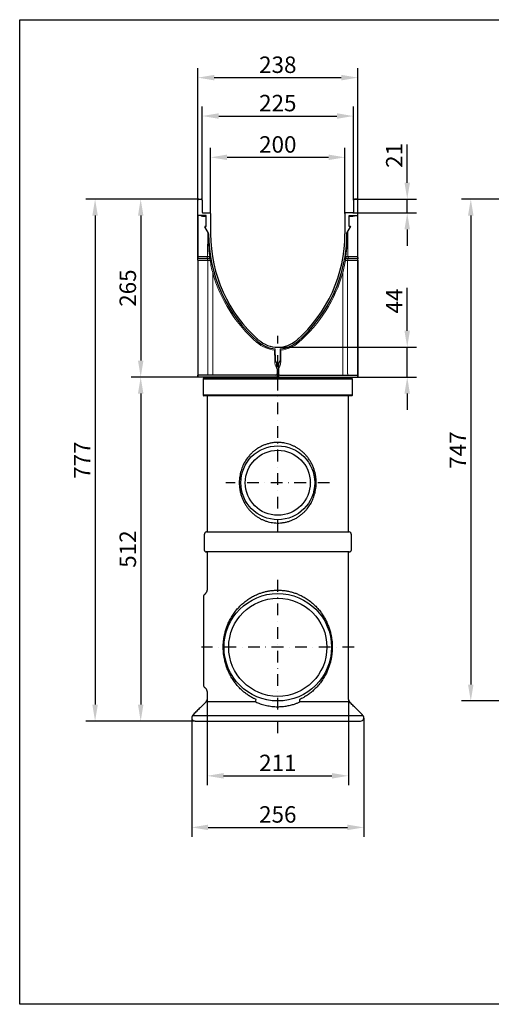
# Model space of a CAD drawing. Extents: x 8 to 2105, y 18 to 1484.
# Drawn here: x 8 to 710, y 18 to 1484 of the extents above; entities that cross this region are included whole.
import ezdxf

# ---------------------------------------------------------------- set-up
doc = ezdxf.new("R2010")
doc.units = 0
doc.header["$LTSCALE"] = 7
doc.header["$MEASUREMENT"] = 0
doc.linetypes.add('AUSGEZOGEN', pattern=[0])
doc.linetypes.add('STRICHPUNKT', pattern=[1, 0.5, -0.25, 0, -0.25])
doc.layers.get('DEFPOINTS').update_dxf_attribs({"linetype": 'CONTINUOUS'})
for name, color, linetype in [('AM_BOR', 7, 'CONTINUOUS'), ('BEMASS', 3, 'CONTINUOUS'), ('DUENN-18', 94, 'CONTINUOUS'), ('KOPF', 12, 'AUSGEZOGEN'), ('MITTE', 1, 'STRICHPUNKT'), ('SICHTBAR', 7, 'CONTINUOUS')]:
    doc.layers.add(name, color=color, linetype=linetype)
doc.styles.add('BEMSTIL', font='isocp3.shx', dxfattribs={"width": 0.8})
doc.dimstyles.new('BEMASS', dxfattribs={"dimtxt": 3.5, "dimasz": 3.5, "dimexe": 1.4, "dimexo": 0, "dimgap": 2, "dimtad": 1, "dimtxsty": 'BEMSTIL', "dimcen": 3, "dimclrd": 3, "dimclre": 3, "dimclrt": 3, "dimadec": 0, "dimazin": 0, "dimtfac": 0.875, "dimtmove": 2, "dimatfit": 3, "dimfxl": 0, "dimtolj": 1, "dimlwd": 25, "dimlwe": 25, "dimarcsym": 0})

# ---------------------------------------------------------------- blocks, each defined once
blk = doc.blocks.new('RA_A4_QU')
at = {"layer": 'KOPF'}
for p, q in [((1.1, 2.5), (1.1, 212)), ((1.1, 212), (300.4, 212)), ((300.4, 212), (300.4, 2.5)), ((300.4, 2.5), (1.1, 2.5))]:
    blk.add_line(p, q, dxfattribs=at)
blk = doc.blocks.new('*D5')
at = {"layer": 'BEMASS', "color": 3, "lineweight": 25}
for p, q in [((291.9, 1195.2), (291.9, 1293)), ((491.9, 1195.2), (491.9, 1293)), ((316.4, 1279), (467.4, 1279))]:
    blk.add_line(p, q, dxfattribs=at)
at = {"layer": 'BEMASS', "color": 3}
for points in [[(316.4, 1283.1), (316.4, 1274.9), (291.9, 1279)], [(467.4, 1283.1), (467.4, 1274.9), (491.9, 1279)]]:
    blk.add_solid(points, dxfattribs=at)
at = {"layer": 'DEFPOINTS', "color": 0}
for p in [(491.9, 1279), (291.9, 1195.2), (491.9, 1195.2)]:
    blk.add_point(p, dxfattribs=at)
at = {"layer": 'BEMASS', "color": 4, "insert": (391.9, 1298.2), "char_height": 24.5, "attachment_point": 5, "style": 'BEMSTIL'}
blk.add_mtext('\\A1;200', dxfattribs=at)
blk = doc.blocks.new('*D6')
at = {"layer": 'BEMASS', "color": 3, "lineweight": 25}
for p, q in [((279.4, 1215.2), (279.4, 1354.5)), ((504.4, 1215.2), (504.4, 1354.5)), ((303.9, 1340.5), (479.9, 1340.5))]:
    blk.add_line(p, q, dxfattribs=at)
at = {"layer": 'BEMASS', "color": 3}
for points in [[(303.9, 1344.6), (303.9, 1336.4), (279.4, 1340.5)], [(479.9, 1344.6), (479.9, 1336.4), (504.4, 1340.5)]]:
    blk.add_solid(points, dxfattribs=at)
at = {"layer": 'DEFPOINTS', "color": 0}
for p in [(504.4, 1340.5), (279.4, 1215.2), (504.4, 1215.2)]:
    blk.add_point(p, dxfattribs=at)
at = {"layer": 'BEMASS', "color": 4, "insert": (391.9, 1359.8), "char_height": 24.5, "attachment_point": 5, "style": 'BEMSTIL'}
blk.add_mtext('\\A1;225', dxfattribs=at)
blk = doc.blocks.new('*D7')
at = {"layer": 'BEMASS', "color": 3, "lineweight": 25}
for p, q in [((272.9, 1215.2), (272.9, 1411.7)), ((510.9, 1215.2), (510.9, 1411.7)), ((297.4, 1397.7), (486.4, 1397.7))]:
    blk.add_line(p, q, dxfattribs=at)
at = {"layer": 'BEMASS', "color": 3}
for points in [[(297.4, 1401.8), (297.4, 1393.6), (272.9, 1397.7)], [(486.4, 1401.8), (486.4, 1393.6), (510.9, 1397.7)]]:
    blk.add_solid(points, dxfattribs=at)
at = {"layer": 'DEFPOINTS', "color": 0}
for p in [(510.9, 1397.7), (272.9, 1215.2), (510.9, 1215.2)]:
    blk.add_point(p, dxfattribs=at)
at = {"layer": 'BEMASS', "color": 4, "insert": (391.9, 1416.9), "char_height": 24.5, "attachment_point": 5, "style": 'BEMSTIL'}
blk.add_mtext('\\A1;238', dxfattribs=at)
blk = doc.blocks.new('*D13')
at = {"layer": 'BEMASS', "color": 3, "lineweight": 25}
for p, q in [((584.6, 1241.2), (584.6, 1297.9)), ((505.9, 1216.7), (598.6, 1216.7)), ((584.6, 1196.2), (584.6, 1216.7)), ((503.4, 1196.2), (598.6, 1196.2)), ((584.6, 1171.7), (584.6, 1147.2))]:
    blk.add_line(p, q, dxfattribs=at)
at = {"layer": 'BEMASS', "color": 3}
for points in [[(580.5, 1241.2), (588.6, 1241.2), (584.6, 1216.7)], [(580.5, 1171.7), (588.6, 1171.7), (584.6, 1196.2)]]:
    blk.add_solid(points, dxfattribs=at)
at = {"layer": 'DEFPOINTS', "color": 0}
for p in [(505.9, 1216.7), (584.6, 1216.7), (503.4, 1196.2)]:
    blk.add_point(p, dxfattribs=at)
at = {"layer": 'BEMASS', "color": 4, "insert": (565.3, 1281.8), "char_height": 24.5, "attachment_point": 5, "rotation": 90, "style": 'BEMSTIL'}
blk.add_mtext('\\A1;21', dxfattribs=at)
blk = doc.blocks.new('*D14')
at = {"layer": 'BEMASS', "color": 3, "lineweight": 25}
for p, q in [((584.6, 1020.7), (584.6, 1084.7)), ((391.9, 996.2), (598.6, 996.2)), ((584.6, 951.7), (584.6, 996.2)), ((510.9, 951.7), (598.6, 951.7)), ((584.6, 927.2), (584.6, 902.7))]:
    blk.add_line(p, q, dxfattribs=at)
at = {"layer": 'BEMASS', "color": 3}
for points in [[(580.5, 1020.7), (588.6, 1020.7), (584.6, 996.2)], [(580.5, 927.2), (588.6, 927.2), (584.6, 951.7)]]:
    blk.add_solid(points, dxfattribs=at)
at = {"layer": 'DEFPOINTS', "color": 0}
for p in [(391.9, 996.2), (584.6, 996.2), (510.9, 951.7)]:
    blk.add_point(p, dxfattribs=at)
at = {"layer": 'BEMASS', "color": 4, "insert": (565.3, 1065), "char_height": 24.5, "attachment_point": 5, "rotation": 90, "style": 'BEMSTIL'}
blk.add_mtext('\\A1;44', dxfattribs=at)
blk = doc.blocks.new('*D15')
at = {"layer": 'BEMASS', "color": 3, "lineweight": 25}
for p, q in [((274.4, 1216.7), (173.8, 1216.7)), ((187.8, 1192.2), (187.8, 976.2)), ((272.9, 951.7), (173.8, 951.7))]:
    blk.add_line(p, q, dxfattribs=at)
at = {"layer": 'BEMASS', "color": 3}
for points in [[(183.8, 1192.2), (191.9, 1192.2), (187.8, 1216.7)], [(183.8, 976.2), (191.9, 976.2), (187.8, 951.7)]]:
    blk.add_solid(points, dxfattribs=at)
at = {"layer": 'DEFPOINTS', "color": 0}
for p in [(274.4, 1216.7), (187.8, 951.7), (272.9, 951.7)]:
    blk.add_point(p, dxfattribs=at)
at = {"layer": 'BEMASS', "color": 4, "insert": (168.6, 1084.2), "char_height": 24.5, "attachment_point": 5, "rotation": 90, "style": 'BEMSTIL'}
blk.add_mtext('\\A1;265', dxfattribs=at)
blk = doc.blocks.new('*D16')
at = {"layer": 'BEMASS', "color": 3, "lineweight": 25}
for p, q in [((286.6, 471.4), (286.6, 343.8)), ((497.1, 471.4), (497.1, 343.8)), ((311.1, 357.8), (472.6, 357.8))]:
    blk.add_line(p, q, dxfattribs=at)
at = {"layer": 'BEMASS', "color": 3}
for points in [[(311.1, 361.9), (311.1, 353.7), (286.6, 357.8)], [(472.6, 361.9), (472.6, 353.7), (497.1, 357.8)]]:
    blk.add_solid(points, dxfattribs=at)
at = {"layer": 'DEFPOINTS', "color": 0}
for p in [(286.6, 471.4), (497.1, 471.4), (497.1, 357.8)]:
    blk.add_point(p, dxfattribs=at)
at = {"layer": 'BEMASS', "color": 4, "insert": (391.9, 377), "char_height": 24.5, "attachment_point": 5, "style": 'BEMSTIL'}
blk.add_mtext('\\A1;211', dxfattribs=at)
blk = doc.blocks.new('*D17')
at = {"layer": 'BEMASS', "color": 3, "lineweight": 25}
for p, q in [((263.7, 443.8), (263.7, 267)), ((520, 443.8), (520, 267)), ((288.2, 281), (495.5, 281))]:
    blk.add_line(p, q, dxfattribs=at)
at = {"layer": 'BEMASS', "color": 3}
for points in [[(288.2, 285.1), (288.2, 276.9), (263.7, 281)], [(495.5, 285.1), (495.5, 276.9), (520, 281)]]:
    blk.add_solid(points, dxfattribs=at)
at = {"layer": 'DEFPOINTS', "color": 0}
for p in [(263.7, 443.8), (520, 443.8), (520, 281)]:
    blk.add_point(p, dxfattribs=at)
at = {"layer": 'BEMASS', "color": 4, "insert": (391.9, 300.3), "char_height": 24.5, "attachment_point": 5, "style": 'BEMSTIL'}
blk.add_mtext('\\A1;256', dxfattribs=at)
blk = doc.blocks.new('*D18')
at = {"layer": 'BEMASS', "color": 3, "lineweight": 25}
for p, q in [((187.8, 951.7), (173.8, 951.7)), ((187.8, 927.2), (187.8, 463.8)), ((268.7, 439.3), (173.8, 439.3))]:
    blk.add_line(p, q, dxfattribs=at)
at = {"layer": 'BEMASS', "color": 3}
for points in [[(183.8, 927.2), (191.9, 927.2), (187.8, 951.7)], [(183.8, 463.8), (191.9, 463.8), (187.8, 439.3)]]:
    blk.add_solid(points, dxfattribs=at)
at = {"layer": 'DEFPOINTS', "color": 0}
for p in [(187.8, 951.7), (187.8, 439.3), (268.7, 439.3)]:
    blk.add_point(p, dxfattribs=at)
at = {"layer": 'BEMASS', "color": 4, "insert": (168.6, 695.5), "char_height": 24.5, "attachment_point": 5, "rotation": 90, "style": 'BEMSTIL'}
blk.add_mtext('\\A1;512', dxfattribs=at)
blk = doc.blocks.new('*D19')
at = {"layer": 'BEMASS', "color": 3, "lineweight": 25}
for p, q in [((173.8, 1216.7), (105.9, 1216.7)), ((119.9, 1192.2), (119.9, 463.8)), ((173.8, 439.3), (105.9, 439.3))]:
    blk.add_line(p, q, dxfattribs=at)
at = {"layer": 'BEMASS', "color": 3}
for points in [[(115.8, 1192.2), (124, 1192.2), (119.9, 1216.7)], [(115.8, 463.8), (124, 463.8), (119.9, 439.3)]]:
    blk.add_solid(points, dxfattribs=at)
at = {"layer": 'DEFPOINTS', "color": 0}
for p in [(173.8, 1216.7), (119.9, 439.3), (173.8, 439.3)]:
    blk.add_point(p, dxfattribs=at)
at = {"layer": 'BEMASS', "color": 4, "insert": (100.6, 828), "char_height": 24.5, "attachment_point": 5, "rotation": 90, "style": 'BEMSTIL'}
blk.add_mtext('\\A1;777', dxfattribs=at)
blk = doc.blocks.new('*D21')
at = {"layer": 'BEMASS', "color": 3, "lineweight": 25}
for p, q in [((867.3, 1216.7), (665.2, 1216.7)), ((679.2, 1192.2), (679.2, 493.8)), ((734.2, 469.3), (665.2, 469.3))]:
    blk.add_line(p, q, dxfattribs=at)
at = {"layer": 'BEMASS', "color": 3}
for points in [[(675.1, 1192.2), (683.3, 1192.2), (679.2, 1216.7)], [(675.1, 493.8), (683.3, 493.8), (679.2, 469.3)]]:
    blk.add_solid(points, dxfattribs=at)
at = {"layer": 'DEFPOINTS', "color": 0}
for p in [(867.3, 1216.7), (679.2, 469.3), (734.2, 469.3)]:
    blk.add_point(p, dxfattribs=at)
at = {"layer": 'BEMASS', "color": 4, "insert": (660, 843), "char_height": 24.5, "attachment_point": 5, "rotation": 90, "style": 'BEMSTIL'}
blk.add_mtext('\\A1;747', dxfattribs=at)

msp = doc.modelspace()

# ---------------------------------------------------------------- linework, layer by layer
at = {"layer": 'DUENN-18', "lineweight": 0}
for p, q in [((273.4, 1192.5), (273.4, 1130.9)), ((285.4, 1190.8), (280, 1190.9)), ((498.4, 1190.8), (503.7, 1190.9)), ((510.4, 1192.5), (510.4, 1130.9)), ((287.6, 1168.3), (287.3, 1131.5)), ((496.1, 1168.3), (496.4, 1131.5)), ((274.6, 1131.2), (287.3, 1131.5)), ((509.1, 1131.2), (496.4, 1131.5)), ((273.4, 954.7), (273.4, 1125.6)), ((287.8, 1125.2), (274.6, 1125.2)), ((291.2, 1125.2), (287.8, 1125.2)), ((287.8, 1125.2), (287.8, 956.7)), ((492.5, 1125.2), (495.9, 1125.2)), ((495.9, 1125.2), (495.9, 956.7)), ((495.9, 1125.2), (509.1, 1125.2)), ((510.4, 954.7), (510.4, 1125.6)), ((295, 1106.8), (295, 956.7)), ((488.7, 1106.8), (488.7, 956.7)), ((387.2, 992), (387.4, 976.4)), ((396.6, 992), (396.3, 976.4)), ((387.4, 976.4), (387.5, 973.2)), ((388.6, 968.6), (390.3, 964.6)), ((395.2, 968.6), (393.5, 964.6)), ((396.3, 976.4), (396.2, 973.2))]:
    msp.add_line(p, q, dxfattribs=at)
at = {"layer": 'DUENN-18', "lineweight": 30}
msp.add_line((265.1, 447.9), (518.6, 447.9), dxfattribs=at)
at = {"layer": 'DUENN-18', "lineweight": 0, "flags": 128}
for points in [[(287.3, 1131.5), (287.3, 1131.2), (287.3, 1130.9), (287.2, 1130.6), (287.1, 1130.4), (287, 1130.2), (286.9, 1130.1), (286.7, 1130), (286.6, 1130)], [(496.4, 1131.5), (496.4, 1131.2), (496.4, 1130.9), (496.5, 1130.6), (496.6, 1130.4), (496.7, 1130.2), (496.8, 1130.1), (497, 1130), (497.1, 1130)], [(287, 1126.7), (287.2, 1126.7), (287.3, 1126.6), (287.4, 1126.5), (287.6, 1126.3), (287.6, 1126.1), (287.7, 1125.8), (287.8, 1125.5), (287.8, 1125.2)], [(496.7, 1126.7), (496.5, 1126.7), (496.4, 1126.6), (496.3, 1126.5), (496.2, 1126.3), (496.1, 1126.1), (496, 1125.8), (496, 1125.5), (495.9, 1125.2)], [(286.8, 954.7), (287, 954.8), (287.2, 954.9), (287.3, 955.1), (287.5, 955.3), (287.6, 955.6), (287.7, 956), (287.8, 956.4), (287.8, 956.7)], [(496.9, 954.7), (496.7, 954.8), (496.6, 954.9), (496.4, 955.1), (496.2, 955.3), (496.1, 955.6), (496, 956), (496, 956.4), (495.9, 956.7)]]:
    msp.add_lwpolyline(points, dxfattribs=at)
at = {"layer": 'DUENN-18', "lineweight": 30}
for centre, radius in [((391.9, 794.3), 55), ((391.9, 549.3), 80)]:
    msp.add_circle(centre, radius, dxfattribs=at)
at = {"layer": 'DUENN-18', "lineweight": 0}
for centre, radius, start, end in [((280.1, 1195.4), 4.5, 220.5871, 269), ((503.6, 1195.4), 4.5, 271, 319.4129), ((520.9, 1165), 232.8, 179.9423, 188.2667), ((262.9, 1165), 232.8, 351.7333, 0.0577), ((276.8, 1129), 3.98, 150.8094, 182.8729), ((274.6, 1128.7), 2.5, 108.2938, 119.9936), ((288.7, 1131.2), 1.79, 318.5728, 9.0965), ((290.1, 1135), 3.5, 275.5957, 293.0345), ((493.6, 1135), 3.5, 246.9655, 264.4043), ((495, 1131.2), 1.79, 170.9035, 221.4272), ((509.1, 1128.7), 2.5, 60.0064, 71.7062), ((506.9, 1129), 3.98, 357.1271, 29.1906), ((274.6, 1127.7), 2.5, 225.5732, 269.9997), ((289.5, 1125.6), 1.71, 348.3246, 42.2591), ((494.2, 1125.6), 1.71, 137.7409, 191.6754), ((509.1, 1127.7), 2.5, 270.0003, 314.4268), ((501.2, 1165.2), 214.3, 195.8186, 229.0508), ((282.5, 1165.2), 214.3, 310.9492, 344.1814), ((391.9, 1039.2), 47.5, 229.0509, 264.2778), ((391.8, 1039.2), 47.5, 275.7222, 310.9491), ((402.1, 974.1), 14.6, 183.5729, 202.4725), ((381.6, 974.1), 14.6, 337.5275, 356.4271), ((266.3, 956.2), 28.7, 357.0011, 0.9992), ((517.4, 956.2), 28.7, 179.0008, 182.9989)]:
    msp.add_arc(centre, radius, start, end, dxfattribs=at)
at = {"layer": 'DUENN-18', "lineweight": 0, "extrusion": (0, 0, -1)}
msp.add_ellipse((388.5, 973.9), major_axis=(-0.83, 3.44), ratio=0.185273, start_param=5.588469, end_param=7.159265, dxfattribs=at)
at = {"layer": 'DUENN-18', "lineweight": 0}
msp.add_ellipse((395.2, 973.9), major_axis=(0.83, 3.44), ratio=0.185273, start_param=5.588469, end_param=7.159265, dxfattribs=at)
for points, degree in [([(273.8, 1131.1), (274.1, 1131.2), (274.3, 1131.2), (274.6, 1131.2)], 3), ([(287.3, 1131.5), (290, 1131.5)], 1), ([(290, 1131.5), (290.5, 1131.5)], 1), ([(493.7, 1131.5), (493.2, 1131.5)], 1), ([(496.4, 1131.5), (493.7, 1131.5)], 1), ([(509.9, 1131.1), (509.6, 1131.2), (509.4, 1131.2), (509.1, 1131.2)], 3)]:
    msp.add_open_spline(points, degree=degree, dxfattribs=at)
for points in [[(291.2, 1125.2), (291.7, 1122.2), (292.8, 1116), (294.3, 1109.9), (295, 1106.8)], [(492.5, 1125.2), (492, 1122.2), (490.9, 1116), (489.4, 1109.9), (488.7, 1106.8)]]:
    msp.add_open_spline(points, degree=3, knots=[0, 0, 0, 0, 0.499524, 1, 1, 1, 1], dxfattribs=at)
at = {"layer": 'MITTE', "ltscale": 5}
for p, q in [((391.9, 720.9), (391.9, 1013.1)), ((469, 794.3), (314.8, 794.3)), ((391.9, 421.4), (391.9, 655.6)), ((505.5, 549.3), (278.2, 549.3))]:
    msp.add_line(p, q, dxfattribs=at)
at = {"layer": 'SICHTBAR', "lineweight": 30}
for p, q in [((272.9, 1192.5), (272.9, 1215.2)), ((274.4, 1216.7), (277.9, 1216.7)), ((279.4, 1215.2), (279.4, 1197.2)), ((504.4, 1215.2), (504.4, 1197.2)), ((509.4, 1216.7), (505.9, 1216.7)), ((510.9, 1192.5), (510.9, 1215.2)), ((285.4, 1192.3), (272.9, 1192.5)), ((272.9, 1128.8), (272.9, 1192.5)), ((272.9, 1128.8), (272.9, 1192.5)), ((280.4, 1196.2), (290.9, 1196.2)), ((285.4, 1176.2), (285.4, 1192.3)), ((291.9, 1195.2), (291.9, 1165.2)), ((491.9, 1195.2), (491.9, 1165.2)), ((503.4, 1196.2), (492.9, 1196.2)), ((498.4, 1192.3), (510.9, 1192.5)), ((498.4, 1176.2), (498.4, 1192.3)), ((510.9, 1128.8), (510.9, 1192.5)), ((510.9, 1128.8), (510.9, 1192.5)), ((288.9, 1166.2), (283.4, 1175.5)), ((283.9, 1176.2), (285.4, 1176.2)), ((494.9, 1166.2), (500.3, 1175.5)), ((499.9, 1176.2), (498.4, 1176.2)), ((272.9, 1127.7), (272.9, 1165.2)), ((288.9, 1165.2), (288.9, 1166.2)), ((494.9, 1165.2), (494.9, 1166.2)), ((510.9, 1127.7), (510.9, 1165.2)), ((272.9, 1129.7), (272.9, 1129.8)), ((272.9, 1129.7), (272.9, 1127.7)), ((510.9, 1129.7), (510.9, 1129.8)), ((510.9, 1129.7), (510.9, 1127.7)), ((272.9, 1128.8), (272.9, 1127.7)), ((272.9, 1128.8), (272.9, 1127.7)), ((272.9, 1128.8), (272.9, 1127.7)), ((272.9, 1128.8), (272.9, 1127.7)), ((272.9, 1126), (272.9, 956.7)), ((510.9, 1128.8), (510.9, 1127.7)), ((510.9, 1128.8), (510.9, 1127.7)), ((510.9, 1128.8), (510.9, 1127.7)), ((510.9, 1128.8), (510.9, 1127.7)), ((510.9, 1126), (510.9, 956.7)), ((390.3, 971.7), (388.4, 976.2)), ((391.9, 971.7), (390.3, 971.7)), ((390.3, 964.6), (390.3, 971.7)), ((391.9, 971.7), (393.5, 971.7)), ((393.5, 971.7), (395.3, 976.2)), ((393.5, 964.6), (393.5, 971.7)), ((272.9, 956.7), (272.9, 954.7)), ((277.9, 954.7), (272.9, 954.7)), ((272.9, 954.7), (272.9, 951.7)), ((272.9, 951.7), (272.9, 954.7)), ((286.1, 954.7), (277.9, 954.7)), ((301.1, 954.7), (286.1, 954.7)), ((388.9, 954.7), (301.1, 954.7)), ((390.3, 964.6), (390.9, 964.6)), ((390.9, 964.6), (390.9, 951.7)), ((392.9, 964.6), (392.9, 951.7)), ((393.5, 964.6), (392.9, 964.6)), ((394.9, 954.7), (482.6, 954.7)), ((482.6, 954.7), (497.6, 954.7)), ((497.6, 954.7), (505.9, 954.7)), ((505.9, 954.7), (510.9, 954.7)), ((510.9, 956.7), (510.9, 954.7)), ((510.9, 954.7), (510.9, 951.7)), ((510.9, 951.7), (510.9, 954.7)), ((272.9, 951.7), (272.9, 951.8)), ((277.9, 951.7), (272.9, 951.7)), ((286.1, 951.7), (277.9, 951.7)), ((503.1, 948.8), (280.6, 948.8)), ((502.1, 949.7), (281.6, 949.7)), ((301.1, 951.7), (286.1, 951.7)), ((390.9, 951.7), (301.1, 951.7)), ((390.9, 951.7), (391.9, 951.7)), ((392.9, 951.7), (391.9, 951.7)), ((392.9, 951.7), (482.6, 951.7)), ((482.6, 951.7), (497.6, 951.7)), ((497.6, 951.7), (505.9, 951.7)), ((505.9, 951.7), (510.9, 951.7)), ((510.9, 951.7), (510.9, 951.8)), ((503.1, 924.8), (280.6, 924.8)), ((502.1, 923.8), (281.6, 923.8)), ((285.9, 721.4), (497.8, 721.4)), ((498.4, 691.3), (285.4, 691.3)), ((281.9, 622.8), (281.9, 626.4)), ((281.9, 494.8), (281.9, 622.8)), ((281.9, 491.2), (281.9, 494.8)), ((359, 467.9), (285.1, 467.9)), ((498.6, 467.9), (424.7, 467.9)), ((268.7, 439.3), (515, 439.3))]:
    msp.add_line(p, q, dxfattribs=at)
at = {"layer": 'SICHTBAR', "lineweight": 0}
for p, q in [((272.9, 1127.7), (275.4, 1127.7)), ((284.2, 1129), (275.4, 1128.8)), ((275.4, 1127.7), (284.2, 1127.7)), ((284.2, 1127.7), (286.7, 1127.7)), ((290.4, 1129.1), (286.7, 1129)), ((286.7, 1127.7), (290.7, 1127.7)), ((497, 1127.7), (493, 1127.7)), ((493.3, 1129.1), (497, 1129)), ((499.5, 1127.7), (497, 1127.7)), ((499.5, 1129), (508.4, 1128.8)), ((508.4, 1127.7), (499.5, 1127.7)), ((510.9, 1127.7), (508.4, 1127.7)), ((388.4, 976.2), (388.1, 993.9)), ((395.3, 976.2), (395.6, 993.9))]:
    msp.add_line(p, q, dxfattribs=at)
at = {"layer": 'SICHTBAR', "lineweight": 0, "flags": 128}
for points in [[(291.9, 1129.3), (291.9, 1129.3), (291.8, 1129.3), (291.7, 1129.3), (291.5, 1129.2), (291.3, 1129.2), (291, 1129.2), (290.7, 1129.1), (290.4, 1129.1)], [(491.8, 1129.3), (491.8, 1129.3), (491.9, 1129.3), (492, 1129.3), (492.2, 1129.2), (492.5, 1129.2), (492.7, 1129.2), (493, 1129.1), (493.3, 1129.1)], [(275.4, 1128.8), (274.6, 1128.8), (274, 1128.8), (273.5, 1128.8), (273.2, 1128.8), (272.9, 1128.8), (272.9, 1128.8)], [(286.7, 1129), (285.9, 1129), (285, 1129), (284.2, 1129)], [(292.1, 1128), (292.1, 1128), (292, 1128), (291.9, 1128), (291.7, 1127.9), (291.5, 1127.9), (291.2, 1127.8), (291, 1127.8), (290.7, 1127.7)], [(491.6, 1128), (491.6, 1128), (491.7, 1128), (491.8, 1128), (492, 1127.9), (492.2, 1127.9), (492.5, 1127.8), (492.8, 1127.8), (493, 1127.7)], [(497, 1129), (497.8, 1129), (498.7, 1129), (499.5, 1129)], [(508.4, 1128.8), (509.1, 1128.8), (509.7, 1128.8), (510.2, 1128.8), (510.6, 1128.8), (510.8, 1128.8), (510.9, 1128.8)]]:
    msp.add_lwpolyline(points, dxfattribs=at)
at = {"layer": 'SICHTBAR', "lineweight": 30}
for centre, radius in [((391.9, 794.3), 48.4), ((391.9, 549.3), 73.1)]:
    msp.add_circle(centre, radius, dxfattribs=at)
for centre, radius, start, end in [((274.4, 1215.2), 1.5, 90, 180), ((277.9, 1215.2), 1.5, 0, 90), ((505.9, 1215.2), 1.5, 90, 180), ((509.4, 1215.2), 1.5, 0, 90), ((280.4, 1197.2), 1, 180, 270), ((290.9, 1195.2), 1, 0, 90), ((492.9, 1195.2), 1, 90, 180), ((503.4, 1197.2), 1, 270, 0), ((283.9, 1175.7), 0.5, 90, 210.428), ((499.9, 1175.7), 0.5, 329.572, 90), ((501.2, 1165.2), 212.3, 180, 229.0508), ((502.6, 1165.2), 210.8, 180, 228.6822), ((281.1, 1165.2), 210.8, 311.3178, 0), ((282.5, 1165.2), 212.3, 310.9492, 0), ((391.9, 1039.2), 45.5, 229.0508, 265.292), ((391.9, 1039.2), 43, 228.6822, 270), ((391.9, 1039.2), 43, 270, 311.3178), ((391.9, 1039.2), 45.5, 274.708, 310.9492), ((388.9, 956.7), 2, 270, 0), ((394.9, 956.7), 2, 180, 270), ((281.6, 948.8), 0.98, 90, 180), ((502.1, 948.8), 0.98, 0, 90), ((281.6, 924.8), 0.98, 180, 270), ((502.1, 924.8), 0.98, 270, 0), ((287.4, 716.6), 5, 106.9578, 180), ((285.6, 722.3), 1, 286.9578, 0), ((498.1, 722.3), 1, 180, 253.0422), ((496.4, 716.6), 5, 0, 73.0422), ((285.4, 694.3), 3, 180, 270), ((285.6, 690.3), 1, 0, 90), ((498.1, 690.3), 1, 90, 180), ((498.4, 694.3), 3, 270, 0), ((283.1, 626.4), 1.29, 131.1361, 178.4008), ((283.2, 491.1), 1.3, 181.6565, 228.6719), ((281.6, 471.4), 5, 315, 0), ((346.9, 471.2), 12.6, 344.5729, 0.8925), ((436.8, 471.2), 12.6, 179.1075, 195.4271), ((502.1, 471.4), 5, 180, 225), ((268.7, 444.3), 5, 135, 270), ((515, 444.3), 5, 270, 45)]:
    msp.add_arc(centre, radius, start, end, dxfattribs=at)
at = {"layer": 'SICHTBAR', "lineweight": 0}
for centre, start, end in [((288.2, 1173), 268.9663, 274.8135), ((495.5, 1173), 265.1865, 271.0337)]:
    msp.add_arc(centre, 7.78, start, end, dxfattribs=at)
for points in [[(288.1, 1165.2), (288.1, 1167.6)], [(495.7, 1165.2), (495.6, 1167.6)]]:
    msp.add_open_spline(points, degree=1, dxfattribs=at)
at = {"layer": 'SICHTBAR', "lineweight": 30}
for points, knots in [([(272.9, 1129.8), (272.9, 1129.9), (272.9, 1129.9), (272.9, 1130.1), (272.9, 1130.3), (272.9, 1130.6), (272.9, 1130.9), (272.9, 1131.2)], [0, 0, 0, 0, 0.25, 0.25, 0.5, 0.5, 1, 1, 1, 1]), ([(510.9, 1129.8), (510.9, 1129.9), (510.9, 1129.9), (510.9, 1130.1), (510.9, 1130.3), (510.9, 1130.6), (510.9, 1130.9), (510.9, 1131.2)], [0, 0, 0, 0, 0.25, 0.25, 0.5, 0.5, 1, 1, 1, 1]), ([(272.9, 1126), (272.9, 1126.2), (272.9, 1126.7), (272.9, 1127.3), (272.9, 1127.6), (272.9, 1127.7), (272.9, 1127.7)], [0, 0, 0, 0, 0.372314, 0.742712, 0.996199, 1, 1, 1, 1]), ([(510.9, 1126), (510.9, 1126.2), (510.9, 1126.7), (510.9, 1127.3), (510.9, 1127.6), (510.9, 1127.7), (510.9, 1127.7)], [0, 0, 0, 0, 0.372314, 0.742712, 0.996199, 1, 1, 1, 1]), ([(391.9, 854.3), (393.6, 854.3), (397.1, 854.2), (402, 853.4), (406.5, 852.4), (410.5, 851.1), (414.4, 849.5), (418.3, 847.6), (422, 845.4), (425.7, 842.8), (429.1, 840), (432.4, 836.8), (435.6, 833.2), (438.6, 829.2), (441.2, 824.9), (443.6, 820.3), (445.5, 815.5), (447.1, 810.5), (448.3, 805.2), (448.9, 800.1), (449.2, 795.2), (449.1, 790.6), (448.6, 786), (447.6, 780.1), (445.7, 773.2), (442.6, 766), (438.8, 759.7), (435.2, 754.9), (431.5, 750.9), (427.9, 747.6), (423.9, 744.5), (419.6, 741.7), (415.1, 739.4), (410.5, 737.5), (405.7, 736), (400.8, 735), (395.9, 734.4), (391.1, 734.3), (386.5, 734.5), (382, 735.2), (377.5, 736.2), (373.1, 737.5), (368.9, 739.3), (364.9, 741.3), (361, 743.7), (357.4, 746.3), (353.9, 749.3), (350.5, 752.7), (347.4, 756.4), (344.5, 760.4), (342, 764.7), (339.7, 769.3), (337.8, 774.2), (336.3, 779.4), (335.3, 784.6), (334.7, 789.5), (334.5, 794.3), (334.7, 799.1), (335.4, 805.1), (337, 812.2), (340, 820.2), (344.1, 827.9), (348.7, 833.9), (353, 838.5), (356.7, 841.8), (360.8, 844.8), (365.1, 847.4), (369.6, 849.7), (374.2, 851.5), (379.2, 852.9), (385.1, 854.1), (389.3, 854.2), (391.9, 854.3)], [0, 0, 0, 0, 0.014011, 0.028188, 0.039462, 0.050817, 0.062247, 0.073752, 0.085861, 0.098044, 0.110299, 0.122722, 0.136343, 0.150052, 0.164039, 0.178124, 0.19215, 0.206289, 0.220813, 0.235482, 0.247635, 0.259879, 0.272265, 0.284844, 0.307244, 0.330132, 0.34875, 0.367599, 0.380322, 0.394043, 0.40786, 0.422, 0.436263, 0.449352, 0.462557, 0.476151, 0.489892, 0.502063, 0.514344, 0.526429, 0.538617, 0.550905, 0.563431, 0.575623, 0.587896, 0.600257, 0.612793, 0.6261, 0.639491, 0.65314, 0.666877, 0.681036, 0.695304, 0.709943, 0.724725, 0.73725, 0.749876, 0.762819, 0.775872, 0.798237, 0.821114, 0.845269, 0.869942, 0.883514, 0.897176, 0.911134, 0.925202, 0.938573, 0.952059, 0.965937, 0.979965, 1, 1, 1, 1]), ([(286.6, 635.6), (286.6, 635.2), (286.6, 634.3), (286.3, 633), (285.9, 631.7), (285.3, 630.7), (284.8, 629.8), (284.2, 629.1), (283.7, 628.6), (283.3, 628.2), (282.9, 627.8), (282.6, 627.6), (282.4, 627.4), (282.3, 627.4), (282.3, 627.4)], [0, 0, 0, 0, 0.096826, 0.199297, 0.295851, 0.385589, 0.466987, 0.539867, 0.608547, 0.680701, 0.76225, 0.863119, 0.995146, 1, 1, 1, 1]), ([(359.5, 471.4), (358.2, 472), (355.2, 473.4), (350.7, 476), (345.9, 479.2), (341.4, 482.6), (336.9, 486.6), (332.5, 491.2), (328.2, 496.4), (324.3, 502), (321.1, 507.6), (318.4, 513.1), (316.2, 518.5), (314.3, 524.1), (312.9, 529.5), (311.9, 534.6), (311.2, 539.3), (310.8, 544.1), (310.7, 548.9), (310.8, 553.7), (311.1, 558.5), (311.8, 563.2), (312.7, 568.4), (314.1, 573.9), (316, 579.6), (318.2, 585.2), (321.1, 591.1), (324.7, 597.2), (329.1, 603.4), (334.2, 609.3), (339.4, 614.3), (344.8, 618.6), (350, 622.3), (355.7, 625.5), (361.2, 628.1), (366.5, 630.1), (371.3, 631.6), (376.2, 632.8), (381.4, 633.7), (386.9, 634.2), (392.5, 634.4), (398.2, 634.1), (403.8, 633.5), (409.3, 632.4), (414.6, 631), (419.9, 629.2), (425.4, 626.8), (431.2, 623.8), (437.5, 619.8), (443.2, 615.3), (448.4, 610.4), (452.8, 605.6), (456.8, 600.4), (460.4, 595), (463.5, 589.5), (466.1, 583.8), (468.4, 577.9), (470.1, 572.2), (471.3, 567), (472.1, 562.3), (472.7, 557.4), (473, 552.5), (473, 547.6), (472.8, 542.7), (472.3, 537.8), (471.5, 532.6), (470.3, 527.2), (468.6, 521.6), (466.6, 516.1), (464, 510.3), (460.7, 504.1), (456.5, 497.8), (451.8, 491.8), (446.7, 486.5), (441.5, 482), (436.2, 478), (430.5, 474.4), (426.3, 472.4), (424.3, 471.4)], [0, 0, 0, 0, 0.0090335, 0.0216438, 0.034324, 0.0471342, 0.0600031, 0.0752919, 0.0906647, 0.1062904, 0.1220027, 0.1348312, 0.147718, 0.1607433, 0.173856, 0.183778, 0.1937552, 0.2037956, 0.2139064, 0.2238417, 0.2338468, 0.2439191, 0.2540529, 0.2672096, 0.2804651, 0.2938467, 0.3073871, 0.3246502, 0.342032, 0.3597812, 0.3776626, 0.3917816, 0.4060781, 0.4204711, 0.435074, 0.4457069, 0.4563959, 0.4671468, 0.477965, 0.4895802, 0.5012883, 0.5130928, 0.5249949, 0.5366407, 0.5483721, 0.5601849, 0.5720735, 0.5874067, 0.6028723, 0.621618, 0.6364068, 0.6512756, 0.6663789, 0.6815593, 0.695437, 0.70946, 0.7235627, 0.7378437, 0.7479571, 0.7581237, 0.7683525, 0.7786524, 0.7888047, 0.7990325, 0.809335, 0.8197074, 0.8323246, 0.8450364, 0.8579121, 0.8708559, 0.8879823, 0.9052287, 0.9228355, 0.9405678, 0.955181, 0.96998, 0.98488, 1, 1, 1, 1]), ([(281.9, 626.4), (281.9, 626.4), (281.9, 626.5), (281.9, 626.5), (281.9, 626.5)], [0, 0, 0, 0, 0.5545389, 1, 1, 1, 1]), ([(282.3, 490.2), (282.3, 490.1), (282.4, 490.1), (282.6, 489.9), (283, 489.6), (283.4, 489.3), (283.9, 488.8), (284.5, 488.1), (285.1, 487.3), (285.7, 486.1), (286.2, 484.8), (286.6, 483.4), (286.6, 482.4), (286.6, 481.9)], [0, 0, 0, 0, 0.0273434, 0.1572143, 0.2585568, 0.3430304, 0.4205047, 0.4970345, 0.5812646, 0.6784012, 0.7845048, 0.8966745, 1, 1, 1, 1]), ([(359, 467.9), (361.1, 466.9), (364.4, 465.6), (369.2, 464), (372.9, 463), (376.9, 462.2), (380.9, 461.5), (385.2, 461), (390.5, 460.7), (397, 460.8), (404.1, 461.6), (410.7, 463), (416.3, 464.5), (420.9, 466.2), (423.4, 467.3), (424.7, 467.9)], [0, 0, 0, 0, 0.115306, 0.173994, 0.233049, 0.290639, 0.348704, 0.408452, 0.468862, 0.568478, 0.671408, 0.765589, 0.861733, 0.930635, 1, 1, 1, 1])]:
    msp.add_open_spline(points, degree=3, knots=knots, dxfattribs=at)
for points in [[(304.1, 1094.6), (303.9, 1095)], [(479.7, 1094.6), (479.8, 1095)], [(362.3, 1008), (361.7, 1008.5)], [(421.5, 1008), (422, 1008.5)], [(280.6, 948.8), (280.6, 924.8)], [(281.4, 951.7), (281.4, 949.7)], [(502.4, 949.7), (502.4, 951.7)], [(503.1, 924.8), (503.1, 948.8)], [(286.6, 923.8), (286.6, 722.3)], [(497.1, 722.3), (497.1, 923.8)], [(282.4, 716.6), (282.4, 713.1)], [(282.4, 713.1), (282.4, 694.3)], [(501.4, 713.1), (501.4, 716.6)], [(501.4, 694.3), (501.4, 713.1)], [(286.6, 690.3), (286.6, 635.6)], [(497.1, 471.4), (497.1, 690.3)], [(281.9, 626.4), (281.9, 626.4)], [(281.9, 491.1), (281.9, 491.2)], [(281.9, 491.1), (281.9, 491.1)], [(286.6, 481.9), (286.6, 471.4)], [(285.1, 467.9), (265.1, 447.9)], [(518.6, 447.9), (498.6, 467.9)]]:
    msp.add_open_spline(points, degree=1, dxfattribs=at)

# ---------------------------------------------------------------- block references
at = {"layer": 'AM_BOR', "xscale": 7, "yscale": 7, "zscale": 7}
msp.add_blockref('RA_A4_QU', (0, 0), dxfattribs=at)

# ---------------------------------------------------------------- dimensions: what is measured, and where the dimension line sits
at = {"layer": 'BEMASS'}
for base, p1, p2, picture, middle in [((510.9, 1397.7), (272.9, 1215.2), (510.9, 1215.2), '*D7', (391.9, 1416.9)), ((504.4, 1340.5), (279.4, 1215.2), (504.4, 1215.2), '*D6', (391.9, 1359.8)), ((491.9, 1279), (291.9, 1195.2), (491.9, 1195.2), '*D5', (391.9, 1298.2)), ((497.1078922, 357.7742982), (286.6078922, 471.3880952), (497.1078922, 471.3880952), '*D16', (391.8578922, 377.0267097)), ((520, 281), (263.7, 443.8), (520, 443.8), '*D17', (391.9, 300.3))]:
    dim = msp.add_linear_dim(base=base, p1=p1, p2=p2, dimstyle='BEMASS', override={"dimscale": 7, "dimexe": 2, "dimgap": 1, "dimdec": 0, "dimclrt": 4, "dimtdec": 0, "dimtmove": 0, "dimatfit": 0}, dxfattribs=at)
    dim.commit()
    dim.dimension.update_dxf_attribs({"geometry": picture, "text_midpoint": middle})
for base, p1, p2, picture, middle in [((584.5507288, 1216.7470243), (503.3578922, 1196.2470237), (505.8578922, 1216.7470243), '*D13', (565.2983173, 1281.8158825)), ((119.9, 439.3), (173.8, 1216.7), (173.8, 439.3), '*D19', (100.6, 828)), ((187.8, 951.7), (274.4, 1216.7), (272.9, 951.7), '*D15', (168.6, 1084.2)), ((679.2, 469.3), (867.3, 1216.7), (734.2, 469.3), '*D21', (660, 843)), ((584.55073, 996.24702), (510.85789, 951.74703), (391.85789, 996.24702), '*D14', (565.30073, 1064.98702)), ((187.8, 439.3), (187.8, 951.7), (268.7, 439.3), '*D18', (168.6, 695.5))]:
    dim = msp.add_linear_dim(base=base, p1=p1, p2=p2, angle=90, dimstyle='BEMASS', override={"dimscale": 7, "dimexe": 2, "dimgap": 1, "dimdec": 0, "dimclrt": 4, "dimtdec": 0, "dimtmove": 0, "dimatfit": 0}, dxfattribs=at)
    dim.commit()
    dim.dimension.update_dxf_attribs({"geometry": picture, "text_midpoint": middle})

doc.saveas('drawing.dxf')
